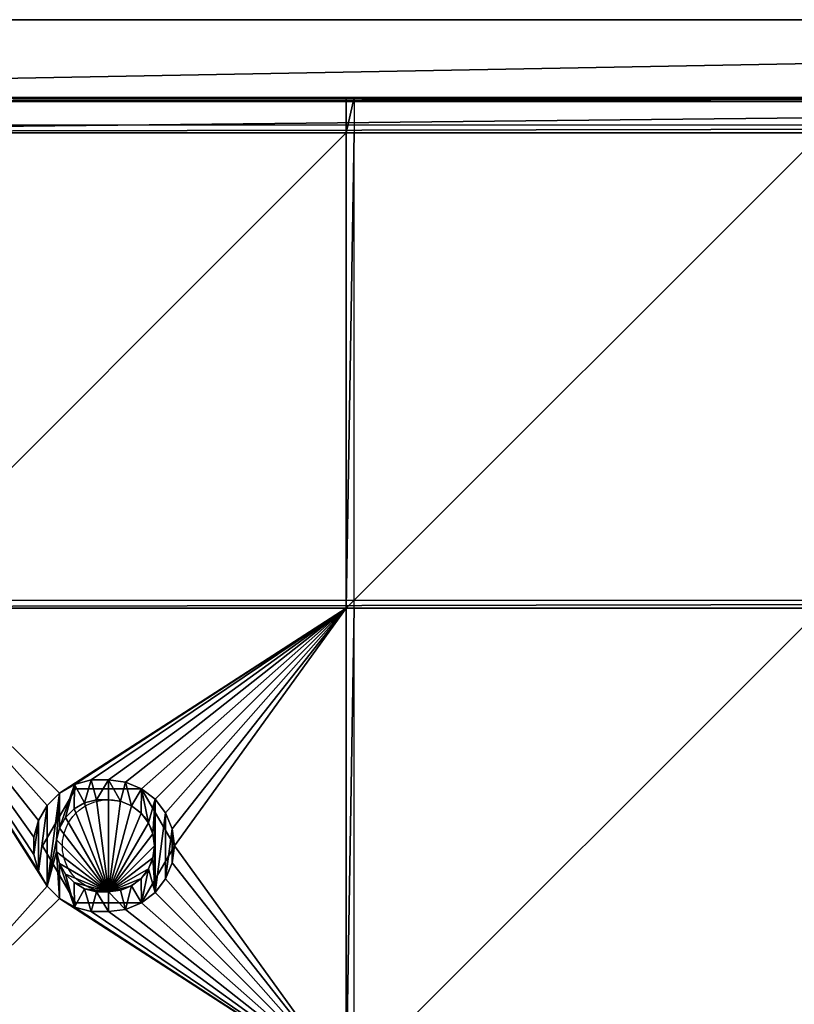
# Model space of a CAD drawing. Units: inches. Extents: x 887 to 1132, y -142 to 56.
# Drawn here: x 970 to 1009, y 6 to 56 of the extents above; entities that cross this region are included whole.
import ezdxf

# ---------------------------------------------------------------- set-up
doc = ezdxf.new("R2010")
doc.units = ezdxf.units.IN
doc.header["$MEASUREMENT"] = 0
doc.layers.add('CET color Black or White', color=7, linetype='Continuous')
doc.layers.add('CET Default', color=7, linetype='Continuous')
for name, color, linetype, true_color in [('CET color Grey100', 7, 'Continuous', 0xffffff), ('CET color Grey30', 7, 'Continuous', 0x4e4e4e), ('CET color Grey50', 7, 'Continuous', 0x7f7f7f), ('CET color Grey65', 7, 'Continuous', 0xa5a5a5), ('CET color Grey97', 7, 'Continuous', 0xf6f6f6), ('CET color Grey98', 7, 'Continuous', 0xf9f9f9), ('CET color Light sky blue', 7, 'Continuous', 0x87b1f8)]:
    doc.layers.add(name, color=color, linetype=linetype, true_color=true_color)

# ---------------------------------------------------------------- blocks, each defined once
blk = doc.blocks.new('*C110')
at = {"layer": 'CET color Black or White', "linetype": 'Continuous'}
for p, q in [((69.708, 0), (69.708, -1.77)), ((0, -1.77), (211.415, -1.77)), ((69.708, -25.77), (69.708, -1.77)), ((0, -25.77), (211.415, -25.77)), ((69.708, -49.77), (69.708, -25.77))]:
    blk.add_line(p, q, dxfattribs=at)
blk.add_lwpolyline([(0, -171.54), (211.415, -171.54), (211.415, 0), (0, 0), (0, -171.54)], dxfattribs=at)
at = {"layer": 'CET color Light sky blue', "linetype": 'Continuous'}
blk.add_circle((57.708, -37.77), 2.325, dxfattribs=at)
blk = doc.blocks.new('*C36')
at = {"layer": 'CET color Grey100', "linetype": 'Continuous'}
mesh = blk.add_polyface(dxfattribs=at)
corners = [(59.954, -37.168, -0.825), (59.721, -36.608, -0.825), (57.708, -40.095, -0.825), (60.033, -37.77, -0.825), (59.954, -38.372, -0.825), (59.721, -38.933, -0.825), (59.352, -39.414, -0.825), (58.87, -39.784, -0.825), (58.309, -40.016, -0.825), (59.352, -36.126, -0.825), (58.87, -35.757, -0.825), (58.309, -35.524, -0.825), (57.708, -35.445, -0.825), (57.096, -35.445, -0.825), (56.504, -35.603, -0.825), (55.974, -35.91, -0.825), (55.541, -36.342, -0.825), (55.235, -36.873, -0.825), (55.077, -37.464, -0.825), (55.077, -38.076, -0.825), (55.235, -38.667, -0.825), (55.541, -39.198, -0.825), (55.974, -39.63, -0.825), (56.504, -39.937, -0.825), (57.096, -40.095, -0.825)]
mesh.append_faces([[corners[k] for k in face] for face in [(2, 6, 7, 2), (2, 5, 6, 2), (2, 4, 5, 2), (2, 3, 4, 2), (2, 0, 3, 2), (2, 1, 0, 2), (2, 9, 1, 2), (2, 10, 9, 2), (2, 11, 10, 2), (2, 12, 11, 2), (2, 13, 12, 2), (2, 14, 13, 2), (2, 15, 14, 2), (2, 16, 15, 2), (2, 17, 16, 2), (2, 18, 17, 2), (2, 19, 18, 2), (2, 20, 19, 2), (2, 21, 20, 2), (2, 22, 21, 2), (2, 23, 22, 2)]], dxfattribs={"vtx0": -1, "vtx2": -1, "vtx3": -1})
mesh.append_faces([[corners[k] for k in face] for face in [(2, 7, 8, 2)]], dxfattribs={"vtx0": -1, "vtx3": -1})
mesh.append_faces([[corners[k] for k in face] for face in [(8, 7, 2, 8)]], dxfattribs={"vtx1": -1})
mesh.append_faces([[corners[k] for k in face] for face in [(0, 1, 2, 0), (3, 0, 2, 3), (4, 3, 2, 4), (5, 4, 2, 5), (6, 5, 2, 6), (7, 6, 2, 7), (22, 23, 2, 22), (21, 22, 2, 21), (20, 21, 2, 20), (19, 20, 2, 19), (18, 19, 2, 18), (17, 18, 2, 17), (16, 17, 2, 16), (15, 16, 2, 15), (14, 15, 2, 14), (13, 14, 2, 13), (12, 13, 2, 12), (11, 12, 2, 11), (10, 11, 2, 10), (9, 10, 2, 9), (1, 9, 2, 1)]], dxfattribs={"vtx1": -1, "vtx2": -1})
mesh.append_faces([[corners[k] for k in face] for face in [(2, 24, 23, 2), (23, 24, 2, 23)]], dxfattribs={"vtx2": -1})
at = {"layer": 'CET color Grey30', "linetype": 'Continuous'}
mesh = blk.add_polyface(dxfattribs=at)
corners = [(55.541, -39.198, -1.575), (55.987, -40.868, -1.575), (55.974, -39.63, -1.575), (57.096, -35.445, -1.575), (57.708, -34.445, -1.575), (56.832, -34.445, -1.575), (56.504, -35.603, -1.575), (55.987, -34.672, -1.575), (55.974, -35.91, -1.575), (55.541, -36.342, -1.575), (58.87, -35.757, -1.575), (59.37, -34.89, -1.575), (58.568, -34.558, -1.575), (58.309, -35.524, -1.575), (57.708, -35.445, -1.575), (59.721, -36.608, -1.575), (59.954, -37.168, -1.575), (60.059, -35.419, -1.575), (59.352, -36.126, -1.575), (60.919, -38.631, -1.575), (61.033, -37.77, -1.575), (60.919, -36.909, -1.575), (60.587, -39.433, -1.575), (60.587, -36.108, -1.575), (60.059, -40.121, -1.575), (60.033, -37.77, -1.575), (55.235, -38.667, -1.575), (55.228, -40.431, -1.575), (55.077, -38.076, -1.575), (54.609, -39.812, -1.575), (55.077, -37.464, -1.575), (55.228, -35.109, -1.575), (55.235, -36.873, -1.575), (53.945, -37.332, -1.575), (54.172, -36.487, -1.575), (53.945, -38.208, -1.575), (54.172, -39.053, -1.575), (54.609, -35.728, -1.575), (59.954, -38.372, -1.575), (59.721, -38.933, -1.575), (59.37, -40.65, -1.575), (59.352, -39.414, -1.575), (58.87, -39.784, -1.575), (58.568, -40.982, -1.575), (58.309, -40.016, -1.575), (57.708, -40.095, -1.575), (57.708, -41.095, -1.575), (56.504, -39.937, -1.575), (56.832, -41.095, -1.575), (57.096, -40.095, -1.575)]
mesh.append_faces([[corners[k] for k in face] for face in [(25, 24, 17, 25), (17, 24, 25, 17), (29, 31, 30, 29), (30, 31, 29, 30)]], dxfattribs={"vtx0": -1, "vtx1": -1, "vtx2": -1, "vtx3": -1})
mesh.append_faces([[corners[k] for k in face] for face in [(0, 1, 2, 0), (8, 7, 9, 8), (14, 4, 3, 14), (18, 11, 10, 18), (25, 17, 16, 25), (16, 17, 25, 16), (10, 11, 18, 10), (3, 4, 14, 3), (9, 7, 8, 9), (2, 1, 0, 2), (25, 24, 38, 25), (43, 42, 40, 43), (40, 42, 43, 40), (38, 24, 25, 38)]], dxfattribs={"vtx0": -1, "vtx1": -1, "vtx3": -1})
mesh.append_faces([[corners[k] for k in face] for face in [(3, 4, 5, 3), (6, 5, 7, 6), (10, 11, 12, 10), (13, 12, 4, 13), (15, 17, 11, 15), (22, 21, 23, 22), (24, 23, 17, 24), (23, 22, 24, 23), (21, 19, 22, 21), (11, 15, 18, 11), (17, 16, 15, 17), (4, 13, 14, 4), (12, 10, 13, 12), (7, 6, 8, 7), (5, 3, 6, 5), (1, 26, 0, 1), (27, 28, 26, 27), (29, 30, 28, 29), (31, 32, 30, 31), (7, 9, 32, 7), (34, 36, 35, 34), (37, 29, 36, 37), (24, 39, 38, 24), (40, 41, 39, 40), (40, 42, 41, 40), (43, 44, 42, 43), (43, 45, 44, 43), (47, 48, 1, 47), (49, 46, 48, 49), (46, 45, 49, 46), (48, 49, 47, 48), (1, 47, 2, 1), (45, 46, 43, 45), (39, 40, 24, 39), (29, 31, 37, 29), (36, 37, 34, 36), (32, 7, 31, 32), (28, 29, 27, 28), (26, 27, 1, 26)]], dxfattribs={"vtx0": -1, "vtx2": -1, "vtx3": -1})
mesh.append_faces([[corners[k] for k in face] for face in [(35, 34, 33, 35)]], dxfattribs={"vtx0": -1, "vtx3": -1})
mesh.append_faces([[corners[k] for k in face] for face in [(33, 34, 35, 33)]], dxfattribs={"vtx1": -1})
mesh.append_faces([[corners[k] for k in face] for face in [(6, 3, 5, 6), (8, 6, 7, 8), (13, 10, 12, 13), (14, 13, 4, 14), (15, 16, 17, 15), (18, 15, 11, 18), (22, 19, 21, 22), (24, 22, 23, 24), (17, 23, 24, 17), (23, 21, 22, 23), (11, 17, 15, 11), (4, 12, 13, 4), (12, 11, 10, 12), (7, 5, 6, 7), (5, 4, 3, 5), (1, 27, 26, 1), (27, 29, 28, 27), (31, 7, 32, 31), (34, 37, 36, 34), (37, 31, 29, 37), (24, 40, 39, 24), (43, 46, 45, 43), (2, 47, 1, 2), (47, 49, 48, 47), (49, 45, 46, 49), (48, 46, 49, 48), (1, 48, 47, 1), (44, 45, 43, 44), (42, 44, 43, 42), (41, 42, 40, 41), (39, 41, 40, 39), (38, 39, 24, 38), (36, 29, 37, 36), (35, 36, 34, 35), (32, 9, 7, 32), (30, 32, 31, 30), (28, 30, 29, 28), (26, 28, 27, 26), (0, 26, 1, 0)]], dxfattribs={"vtx1": -1, "vtx2": -1})
mesh.append_faces([[corners[k] for k in face] for face in [(19, 20, 21, 19), (21, 20, 19, 21)]], dxfattribs={"vtx2": -1})
mesh = blk.add_polyface(dxfattribs=at)
corners = [(54.383, -37.77, -1.575), (56.045, -34.89, 0.425), (56.045, -34.89, -1.575), (54.383, -37.77, 0.425), (56.045, -40.65, -1.575), (56.045, -40.65, 0.425), (59.37, -40.65, -1.575), (59.37, -40.65, 0.425), (61.033, -37.77, -1.575), (61.033, -37.77, 0.425), (59.37, -34.89, -1.575), (59.37, -34.89, 0.425)]
mesh.append_faces([[corners[k] for k in face] for face in [(0, 1, 2, 0), (4, 3, 0, 4), (6, 5, 4, 6), (8, 7, 6, 8), (10, 9, 8, 10), (2, 11, 10, 2)]], dxfattribs={"vtx0": -1, "vtx3": -1})
mesh.append_faces([[corners[k] for k in face] for face in [(0, 3, 1, 0), (4, 5, 3, 4), (6, 7, 5, 6), (8, 9, 7, 8), (10, 11, 9, 10), (2, 1, 11, 2)]], dxfattribs={"vtx2": -1})
at = {"layer": 'CET color Grey50', "linetype": 'Continuous'}
mesh = blk.add_polyface(dxfattribs=at)
corners = [(0, -171.54, -0.575), (211.416, -171.54, -0.575), (211.415, 0, -0.575), (0, 0, -0.575)]
mesh.append_faces([[corners[k] for k in face] for face in [(0, 2, 3, 0)]], dxfattribs={"vtx0": -1, "vtx3": -1})
mesh.append_faces([[corners[k] for k in face] for face in [(0, 1, 2, 0)]], dxfattribs={"vtx2": -1})
at = {"layer": 'CET color Grey65', "linetype": 'Continuous'}
mesh = blk.add_polyface(dxfattribs=at)
corners = [(0, 0, -1.575), (211.415, 0, -1.575), (211.415, 0, -1.772), (0, 0, -1.772), (211.415, -0.197, -1.575), (211.415, -0.197, -1.772), (0, -0.197, -1.575), (0, -0.197, -1.772)]
mesh.append_faces([[corners[k] for k in face] for face in [(0, 2, 3, 0), (1, 5, 2, 1), (1, 6, 4, 1), (5, 3, 2, 5), (4, 7, 5, 4), (6, 3, 7, 6)]], dxfattribs={"vtx0": -1, "vtx3": -1})
mesh.append_faces([[corners[k] for k in face] for face in [(0, 1, 2, 0), (1, 4, 5, 1), (1, 0, 6, 1), (5, 7, 3, 5), (4, 6, 7, 4), (6, 0, 3, 6)]], dxfattribs={"vtx2": -1})
at = {"layer": 'CET color Grey97', "linetype": 'Continuous'}
mesh = blk.add_polyface(dxfattribs=at)
corners = [(189.708, -1.77, -1.575), (21.708, -1.77, -1.575), (189.708, 0, -1.575), (21.708, 0, -1.575)]
mesh.append_faces([[corners[k] for k in face] for face in [(2, 1, 3, 2)]], dxfattribs={"vtx0": -1, "vtx3": -1})
mesh.append_faces([[corners[k] for k in face] for face in [(0, 1, 2, 0)]], dxfattribs={"vtx1": -1})
mesh = blk.add_polyface(dxfattribs=at)
corners = [(70.101, -1.77, -1.585), (69.708, -1.77, -1.585), (70.101, 0, -1.585), (69.708, 0, -1.585)]
mesh.append_faces([[corners[k] for k in face] for face in [(2, 1, 3, 2)]], dxfattribs={"vtx0": -1, "vtx3": -1})
mesh.append_faces([[corners[k] for k in face] for face in [(0, 1, 2, 0)]], dxfattribs={"vtx1": -1})
mesh = blk.add_polyface(dxfattribs=at)
corners = [(211.415, -1.77, -1.585), (0, -1.77, -1.585), (211.415, -1.376, -1.585), (0, -1.376, -1.585)]
mesh.append_faces([[corners[k] for k in face] for face in [(2, 1, 3, 2)]], dxfattribs={"vtx0": -1, "vtx3": -1})
mesh.append_faces([[corners[k] for k in face] for face in [(0, 1, 2, 0)]], dxfattribs={"vtx1": -1})
mesh = blk.add_polyface(dxfattribs=at)
corners = [(69.708, -25.77, -1.575), (45.708, -25.77, -1.575), (69.708, -1.77, -1.575), (45.708, -1.77, -1.575)]
mesh.append_faces([[corners[k] for k in face] for face in [(2, 1, 3, 2)]], dxfattribs={"vtx0": -1, "vtx3": -1})
mesh.append_faces([[corners[k] for k in face] for face in [(0, 1, 2, 0)]], dxfattribs={"vtx1": -1})
mesh = blk.add_polyface(dxfattribs=at)
corners = [(69.708, -25.77, -1.576), (70.101, -25.77, -1.576), (70.101, -1.77, -1.576), (69.708, -1.77, -1.576)]
mesh.append_faces([[corners[k] for k in face] for face in [(0, 2, 3, 0)]], dxfattribs={"vtx0": -1, "vtx3": -1})
mesh.append_faces([[corners[k] for k in face] for face in [(0, 1, 2, 0)]], dxfattribs={"vtx2": -1})
mesh = blk.add_polyface(dxfattribs=at)
corners = [(93.708, -25.77, -1.575), (69.708, -25.77, -1.575), (93.708, -1.77, -1.575), (69.708, -1.77, -1.575)]
mesh.append_faces([[corners[k] for k in face] for face in [(2, 1, 3, 2)]], dxfattribs={"vtx0": -1, "vtx3": -1})
mesh.append_faces([[corners[k] for k in face] for face in [(0, 1, 2, 0)]], dxfattribs={"vtx1": -1})
mesh = blk.add_polyface(dxfattribs=at)
corners = [(211.415, -25.77, -1.585), (0, -25.77, -1.585), (211.415, -25.376, -1.585), (0, -25.376, -1.585)]
mesh.append_faces([[corners[k] for k in face] for face in [(2, 1, 3, 2)]], dxfattribs={"vtx0": -1, "vtx3": -1})
mesh.append_faces([[corners[k] for k in face] for face in [(0, 1, 2, 0)]], dxfattribs={"vtx1": -1})
mesh = blk.add_polyface(dxfattribs=at)
corners = [(69.708, -25.77, -1.575), (55.228, -35.109, -1.575), (45.708, -25.77, -1.575), (55.987, -34.672, -1.575), (56.832, -34.445, -1.575), (57.708, -34.445, -1.575), (58.568, -34.558, -1.575), (59.37, -34.89, -1.575), (60.059, -35.419, -1.575), (60.587, -36.108, -1.575), (60.919, -36.909, -1.575), (61.033, -37.77, -1.575), (69.708, -49.77, -1.575), (54.609, -39.812, -1.575), (45.708, -49.77, -1.575), (54.172, -39.053, -1.575), (53.945, -38.208, -1.575), (53.945, -37.332, -1.575), (54.172, -36.487, -1.575), (54.609, -35.728, -1.575), (60.919, -38.631, -1.575), (60.587, -39.433, -1.575), (60.059, -40.121, -1.575), (59.37, -40.65, -1.575), (58.568, -40.982, -1.575), (57.708, -41.095, -1.575), (56.832, -41.095, -1.575), (55.987, -40.868, -1.575), (55.228, -40.431, -1.575)]
mesh.append_faces([[corners[k] for k in face] for face in [(0, 1, 2, 0), (2, 13, 14, 2), (14, 13, 2, 14), (2, 1, 0, 2)]], dxfattribs={"vtx0": -1, "vtx1": -1, "vtx3": -1})
mesh.append_faces([[corners[k] for k in face] for face in [(0, 3, 1, 0), (0, 4, 3, 0), (0, 5, 4, 0), (0, 6, 5, 0), (0, 7, 6, 0), (0, 8, 7, 0), (0, 9, 8, 0), (0, 10, 9, 0), (0, 11, 10, 0), (2, 15, 13, 2), (2, 16, 15, 2), (2, 17, 16, 2), (2, 18, 17, 2), (2, 19, 18, 2), (2, 1, 19, 2), (12, 20, 11, 12), (12, 21, 20, 12), (12, 22, 21, 12), (12, 23, 22, 12), (12, 24, 23, 12), (12, 25, 24, 12), (12, 26, 25, 12), (12, 27, 26, 12), (12, 28, 27, 12), (14, 28, 13, 14), (28, 14, 12, 28), (11, 12, 0, 11)]], dxfattribs={"vtx0": -1, "vtx2": -1, "vtx3": -1})
mesh.append_faces([[corners[k] for k in face] for face in [(0, 12, 11, 0), (12, 14, 28, 12), (13, 28, 14, 13), (27, 28, 12, 27), (26, 27, 12, 26), (25, 26, 12, 25), (24, 25, 12, 24), (23, 24, 12, 23), (22, 23, 12, 22), (21, 22, 12, 21), (20, 21, 12, 20), (11, 20, 12, 11), (19, 1, 2, 19), (18, 19, 2, 18), (17, 18, 2, 17), (16, 17, 2, 16), (15, 16, 2, 15), (13, 15, 2, 13), (10, 11, 0, 10), (9, 10, 0, 9), (8, 9, 0, 8), (7, 8, 0, 7), (6, 7, 0, 6), (5, 6, 0, 5), (4, 5, 0, 4), (3, 4, 0, 3), (1, 3, 0, 1)]], dxfattribs={"vtx1": -1, "vtx2": -1})
mesh = blk.add_polyface(dxfattribs=at)
corners = [(69.708, -49.77, -1.576), (70.101, -49.77, -1.576), (70.101, -25.77, -1.576), (69.708, -25.77, -1.576)]
mesh.append_faces([[corners[k] for k in face] for face in [(0, 2, 3, 0)]], dxfattribs={"vtx0": -1, "vtx3": -1})
mesh.append_faces([[corners[k] for k in face] for face in [(0, 1, 2, 0)]], dxfattribs={"vtx2": -1})
mesh = blk.add_polyface(dxfattribs=at)
corners = [(93.708, -49.77, -1.575), (69.708, -49.77, -1.575), (93.708, -25.77, -1.575), (69.708, -25.77, -1.575)]
mesh.append_faces([[corners[k] for k in face] for face in [(2, 1, 3, 2)]], dxfattribs={"vtx0": -1, "vtx3": -1})
mesh.append_faces([[corners[k] for k in face] for face in [(0, 1, 2, 0)]], dxfattribs={"vtx1": -1})
blk = doc.blocks.new('*C34')
at = {"layer": 'CET Default', "linetype": 'Continuous', "rotation": 359.9999999999999}
blk.add_blockref('*C36', (916.728, 52.104, 108), dxfattribs=at)
blk = doc.blocks.new('*C67')
at = {"layer": 'CET color Black or White', "linetype": 'Continuous'}
for p, q in [((0, 3.937, 108), (213.502, 3.937, 108)), ((213.502, 0, 108), (0, 0, 108))]:
    blk.add_line(p, q, dxfattribs=at)
blk = doc.blocks.new('*C144')
at = {"layer": 'CET color Grey100', "linetype": 'Continuous'}
mesh = blk.add_polyface(dxfattribs=at)
corners = [(0, 3.937), (213.502, 3.937, 108), (213.502, 3.937), (0, 3.937, 108)]
mesh.append_faces([[corners[k] for k in face] for face in [(0, 1, 2, 0)]], dxfattribs={"vtx0": -1, "vtx3": -1})
mesh.append_faces([[corners[k] for k in face] for face in [(0, 3, 1, 0)]], dxfattribs={"vtx2": -1})
mesh = blk.add_polyface(dxfattribs=at)
corners = [(0, 0, 107.961), (213.502, 3.937, 107.961), (0, 3.937, 107.961), (213.502, 0, 107.961)]
mesh.append_faces([[corners[k] for k in face] for face in [(0, 1, 2, 0)]], dxfattribs={"vtx0": -1, "vtx3": -1})
mesh.append_faces([[corners[k] for k in face] for face in [(0, 3, 1, 0)]], dxfattribs={"vtx2": -1})
mesh = blk.add_polyface(dxfattribs=at)
corners = [(0, 0), (0, 3.937), (213.502, 3.937), (213.502, 0)]
mesh.append_faces([[corners[k] for k in face] for face in [(0, 2, 3, 0)]], dxfattribs={"vtx0": -1, "vtx3": -1})
mesh.append_faces([[corners[k] for k in face] for face in [(0, 1, 2, 0)]], dxfattribs={"vtx2": -1})
mesh = blk.add_polyface(dxfattribs=at)
corners = [(213.503, 0), (0, 0, 108), (0, 0), (213.503, 0, 108)]
mesh.append_faces([[corners[k] for k in face] for face in [(0, 1, 2, 0)]], dxfattribs={"vtx0": -1, "vtx3": -1})
mesh.append_faces([[corners[k] for k in face] for face in [(0, 3, 1, 0)]], dxfattribs={"vtx2": -1})
blk = doc.blocks.new('*C72')
at = {"layer": 'CET Default', "linetype": 'Continuous'}
blk.add_blockref('*C144', (916.009, 52.1), dxfattribs=at)
blk = doc.blocks.new('*C148')
at = {"layer": 'CET color Black or White', "linetype": 'Continuous'}
blk.add_lwpolyline([(0, -177.569), (-0.105, 1.742), (213.397, 1.742), (213.502, -177.569), (0, -177.569)], dxfattribs=at)
blk = doc.blocks.new('*C38')
at = {"layer": 'CET color Grey98', "linetype": 'Continuous'}
mesh = blk.add_polyface(dxfattribs=at)
corners = [(0, -177.569), (213.397, 1.742), (213.503, -177.569), (-0.105, 1.742)]
mesh.append_faces([[corners[k] for k in face] for face in [(0, 1, 2, 0)]], dxfattribs={"vtx0": -1, "vtx3": -1})
mesh.append_faces([[corners[k] for k in face] for face in [(0, 3, 1, 0)]], dxfattribs={"vtx2": -1})
mesh = blk.add_polyface(dxfattribs=at)
corners = [(0, -177.569), (-0.105, 1.742, 4), (-0.105, 1.742), (0, -177.569, 4), (213.397, 1.742, 4), (213.397, 1.742), (213.503, -177.569, 4), (213.503, -177.569)]
mesh.append_faces([[corners[k] for k in face] for face in [(0, 1, 2, 0), (2, 4, 5, 2), (5, 6, 7, 5), (7, 3, 0, 7)]], dxfattribs={"vtx0": -1, "vtx3": -1})
mesh.append_faces([[corners[k] for k in face] for face in [(0, 3, 1, 0), (2, 1, 4, 2), (5, 4, 6, 5), (7, 6, 3, 7)]], dxfattribs={"vtx2": -1})
mesh = blk.add_polyface(dxfattribs=at)
corners = [(0, -177.569, 4), (213.503, -177.569, 4), (213.397, 1.742, 4), (-0.105, 1.742, 4)]
mesh.append_faces([[corners[k] for k in face] for face in [(0, 2, 3, 0)]], dxfattribs={"vtx0": -1, "vtx3": -1})
mesh.append_faces([[corners[k] for k in face] for face in [(0, 1, 2, 0)]], dxfattribs={"vtx2": -1})
blk = doc.blocks.new('*C30')
at = {"layer": 'CET Default', "linetype": 'Continuous', "rotation": 359.9999999999999}
blk.add_blockref('*C38', (916.114, 54.295, 108), dxfattribs=at)

msp = doc.modelspace()

# ---------------------------------------------------------------- block references
at = {"layer": 'CET Default', "linetype": 'Continuous'}
for name, p in [('*C67', (916.009, 52.1)), ('*C72', (0, 0)), ('*C30', (0, 0)), ('*C34', (0, 0))]:
    msp.add_blockref(name, p, dxfattribs=at)
at = {"layer": 'CET Default', "linetype": 'Continuous', "rotation": 359.9999999999999}
for name, p in [('*C148', (916.114, 54.295, 108)), ('*C110', (916.728, 52.104, 108))]:
    msp.add_blockref(name, p, dxfattribs=at)

doc.saveas('drawing.dxf')
